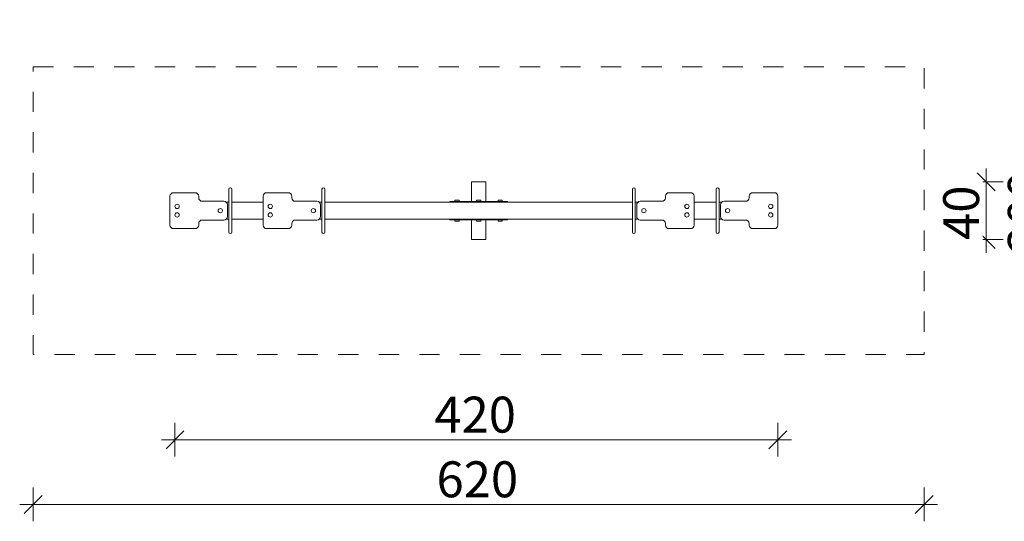
# Model space of a CAD drawing. Units: millimetres. Extents: x 470572 to 491772, y -18219 to 11681.
# Drawn here: x 476444 to 483296, y -6456 to -2966 of the extents above; entities that cross this region are included whole.
import ezdxf

# ---------------------------------------------------------------- set-up
doc = ezdxf.new("R2010")
doc.units = ezdxf.units.MM
doc.header["$MEASUREMENT"] = 0
doc.linetypes.add('Przerywana', pattern=[282.222223, 141.111112, -141.111112])
doc.linetypes.add('Wipeout_Contour', pattern=[1000, 0, -1000])
for name, color, linetype, lineweight in [('A - sciany_Nr_pióra__1', 7, 'Continuous', 13), ('A - sciany_Nr_pióra__2', 7, 'Continuous', 13), ('A - wymiary_Nr_pióra__161', 7, 'Continuous', 5)]:
    doc.layers.add(name, color=color, linetype=linetype, lineweight=lineweight)
doc.layers.add('A - wymiary', color=7, linetype='Continuous')
doc.styles.add('GENERATED_STYLE_1', font='txt')
doc.dimstyles.new('GENERATED_STYLE__1', dxfattribs={"dimtxt": 250, "dimasz": 118.75, "dimexe": 0.18, "dimexo": 0, "dimgap": 0.09, "dimtad": 1, "dimtih": 1, "dimtoh": 1, "dimdec": 0, "dimlfac": 0.1, "dimzin": 0, "dimdsep": 46, "dimtxsty": 'GENERATED_STYLE_1', "dimblk": 'ARROWHEAD_6', "dimblk1": 'ARROWHEAD_6', "dimblk2": 'ARROWHEAD_6', "dimcen": 0.09, "dimclrd": 7, "dimclre": 7, "dimclrt": 7, "dimazin": 0, "dimtfac": 1, "dimtdec": 4, "dimtmove": 0, "dimatfit": 3, "dimfxl": 0, "dimtolj": 1, "dimtzin": 0, "dimarcsym": 0})
doc.dimstyles.new('GENERATED_STYLE__2', dxfattribs={"dimtxt": 250, "dimasz": 118.75, "dimexe": 0.18, "dimexo": 0, "dimgap": 0.09, "dimtad": 1, "dimdec": 0, "dimlfac": 0.1, "dimzin": 0, "dimdsep": 46, "dimtxsty": 'GENERATED_STYLE_1', "dimblk": 'ARROWHEAD_6', "dimblk1": 'ARROWHEAD_6', "dimblk2": 'ARROWHEAD_6', "dimcen": 0.09, "dimclrd": 7, "dimclre": 7, "dimclrt": 7, "dimazin": 0, "dimtfac": 1, "dimtdec": 4, "dimtmove": 0, "dimatfit": 3, "dimfxl": 0, "dimtolj": 1, "dimtzin": 0, "dimarcsym": 0})
doc.dimstyles.new('GENERATED_STYLE__3', dxfattribs={"dimtxt": 250, "dimasz": 118.75, "dimexe": 0.18, "dimexo": 0, "dimgap": 0.09, "dimtad": 1, "dimdec": 0, "dimlfac": 0.1, "dimzin": 0, "dimdsep": 46, "dimtxsty": 'GENERATED_STYLE_1', "dimblk": 'ARROWHEAD_6', "dimblk1": 'ARROWHEAD_6', "dimblk2": 'ARROWHEAD_6', "dimcen": 0.09, "dimclrd": 7, "dimclre": 7, "dimclrt": 7, "dimazin": 0, "dimtfac": 1, "dimtdec": 4, "dimtmove": 2, "dimatfit": 3, "dimfxl": 0, "dimtolj": 1, "dimtzin": 0, "dimarcsym": 0})

# ---------------------------------------------------------------- blocks, each defined once
blk = doc.blocks.new('*D1')
at = {"layer": 'A - wymiary_Nr_pióra__161', "linetype": 'Continuous'}
for p, q in [((476537.4, -6456.3), (476537.4, -6221.9)), ((482737.4, -6456.3), (482737.4, -6221.9)), ((476599.9, -6276.6), (476474.9, -6401.6)), ((482674.9, -6401.6), (482799.9, -6276.6)), ((476443.7, -6339.1), (476537.4, -6339.1)), ((476537.4, -6339.1), (482737.4, -6339.1)), ((482737.4, -6339.1), (482831.2, -6339.1))]:
    blk.add_line(p, q, dxfattribs=at)
at = {"color": 254, "linetype": 'Wipeout_Contour', "lineweight": 0, "ltscale": 1918708.219396497}
blk.add_wipeout([(479344.5, -6289.1), (479930.4, -6289.1), (479930.4, -6039.1), (479344.5, -6039.1)], dxfattribs=at).dxf.layer = 'A - wymiary'
at = {"layer": 'A - wymiary_Nr_pióra__161', "insert": (479344.5, -6289.1), "char_height": 250, "attachment_point": 7, "style": 'GENERATED_STYLE_1'}
blk.add_mtext('\\A1;{\\fArial Unicode MS Europa Środkowa|b0|i0|c0|p34;620}', dxfattribs=at)
blk = doc.blocks.new('ARROWHEAD_6')
at = {"color": 0, "linetype": 'Continuous', "lineweight": 0}
for p, q in [((0, 0), (-1, 0)), ((-0.5, -0.5), (0.5, 0.5))]:
    blk.add_line(p, q, dxfattribs=at)
blk = doc.blocks.new('*D3')
at = {"layer": 'A - wymiary_Nr_pióra__161', "linetype": 'Continuous'}
for p, q in [((483620.5, -3295), (483620.5, -3201.3)), ((483683, -3357.5), (483558, -3232.5)), ((483737.7, -3295), (483503.3, -3295)), ((483620.5, -5295), (483620.5, -3295)), ((483558, -5232.5), (483683, -5357.5)), ((483737.7, -5295), (483503.3, -5295)), ((483620.5, -5388.8), (483620.5, -5295))]:
    blk.add_line(p, q, dxfattribs=at)
at = {"color": 254, "linetype": 'Wipeout_Contour', "lineweight": 0, "ltscale": 1933858.679265592}
blk.add_wipeout([(483570.5, -4588), (483570.5, -4002.1), (483320.5, -4002.1), (483320.5, -4588)], dxfattribs=at).dxf.layer = 'A - wymiary'
at = {"layer": 'A - wymiary_Nr_pióra__161', "insert": (483570.5, -4588), "char_height": 250, "attachment_point": 7, "rotation": 90, "style": 'GENERATED_STYLE_1'}
blk.add_mtext('\\A1;{\\fArial Unicode MS Europa Środkowa|b0|i0|c0|p34;200}', dxfattribs=at)
blk = doc.blocks.new('*D4')
at = {"layer": 'A - wymiary_Nr_pióra__161', "linetype": 'Continuous'}
for p, q in [((477524.5, -6006.3), (477524.5, -5771.9)), ((481720.4, -6006.3), (481720.4, -5771.9)), ((477430.8, -5889.1), (477524.5, -5889.1)), ((477587, -5826.6), (477462, -5951.6)), ((477524.5, -5889.1), (481720.4, -5889.1)), ((481657.9, -5951.6), (481782.9, -5826.6)), ((481720.4, -5889.1), (481814.2, -5889.1))]:
    blk.add_line(p, q, dxfattribs=at)
at = {"color": 254, "linetype": 'Wipeout_Contour', "lineweight": 0, "ltscale": 1918626.093609363}
blk.add_wipeout([(479329.5, -5839.1), (479915.4, -5839.1), (479915.4, -5589.1), (479329.5, -5589.1)], dxfattribs=at).dxf.layer = 'A - wymiary'
at = {"layer": 'A - wymiary_Nr_pióra__161', "insert": (479329.5, -5839.1), "char_height": 250, "attachment_point": 7, "style": 'GENERATED_STYLE_1'}
blk.add_mtext('\\A1;{\\fArial Unicode MS Europa Środkowa|b0|i0|c0|p34;420}', dxfattribs=at)
blk = doc.blocks.new('*D5')
at = {"layer": 'A - wymiary_Nr_pióra__161', "linetype": 'Continuous'}
for p, q in [((483233, -4157.5), (483108, -4032.5)), ((483170.5, -4095), (483170.5, -4001.3)), ((483287.7, -4095), (483053.3, -4095)), ((483170.5, -4495), (483170.5, -4095)), ((483108, -4432.5), (483233, -4557.5)), ((483287.7, -4495), (483053.3, -4495)), ((483170.5, -4588.8), (483170.5, -4495))]:
    blk.add_line(p, q, dxfattribs=at)
at = {"color": 254, "linetype": 'Wipeout_Contour', "lineweight": 0, "ltscale": 1932058.887179697}
blk.add_wipeout([(483145.5, -4523.5), (483145.5, -4082.9), (482845.5, -4082.9), (482845.5, -4523.5)], dxfattribs=at).dxf.layer = 'A - wymiary'
at = {"layer": 'A - wymiary_Nr_pióra__161', "insert": (483120.5, -4498.5), "char_height": 250, "attachment_point": 7, "rotation": 90, "style": 'GENERATED_STYLE_1'}
blk.add_mtext('\\A1;{\\fArial Unicode MS Europa Środkowa|b0|i0|c0|p34;40}', dxfattribs=at)

msp = doc.modelspace()

# ---------------------------------------------------------------- linework, layer by layer
at = {"layer": 'A - sciany_Nr_pióra__1', "linetype": 'Continuous'}
for p, q in [((477664.5, -4170), (477514.5, -4170)), ((477899.5, -4145), (477899.5, -4445)), ((477919.5, -4145), (477919.5, -4445)), ((478312.4, -4170), (478162.4, -4170)), ((478547.4, -4145), (478547.4, -4445)), ((478567.4, -4145), (478567.4, -4445)), ((480707.4, -4145), (480707.4, -4445)), ((480727.4, -4145), (480727.4, -4445)), ((480962.4, -4170), (481112.4, -4170)), ((481290.4, -4145), (481290.4, -4445)), ((481310.4, -4145), (481310.4, -4445)), ((481545.4, -4170), (481695.4, -4170)), ((477489.5, -4195), (477489.5, -4395)), ((477689.5, -4205), (477689.5, -4195)), ((477864.5, -4230), (477714.5, -4230)), ((478137.4, -4195), (478137.4, -4395)), ((478337.4, -4205), (478337.4, -4195)), ((478512.4, -4230), (478362.4, -4230)), ((479437.4, -4232), (479437.4, -4235)), ((479437.4, -4232), (479837.4, -4232)), ((479437.4, -4235), (479837.4, -4235)), ((479472.4, -4222), (479502.4, -4222)), ((479472.4, -4232), (479472.4, -4222)), ((479502.4, -4232), (479502.4, -4222)), ((479622.4, -4222), (479652.4, -4222)), ((479622.4, -4232), (479622.4, -4222)), ((479652.4, -4232), (479652.4, -4222)), ((479772.4, -4222), (479802.4, -4222)), ((479772.4, -4232), (479772.4, -4222)), ((479802.4, -4232), (479802.4, -4222)), ((479837.4, -4232), (479837.4, -4235)), ((480762.4, -4230), (480912.4, -4230)), ((480937.4, -4205), (480937.4, -4195)), ((481137.4, -4195), (481137.4, -4395)), ((481345.4, -4230), (481495.4, -4230)), ((481520.4, -4205), (481520.4, -4195)), ((481720.4, -4195), (481720.4, -4395)), ((477889.5, -4255), (477889.5, -4335)), ((478537.4, -4255), (478537.4, -4335)), ((480737.4, -4255), (480737.4, -4335)), ((481320.4, -4255), (481320.4, -4335)), ((477689.5, -4385), (477689.5, -4395)), ((477864.5, -4360), (477714.5, -4360)), ((478337.4, -4385), (478337.4, -4395)), ((478512.4, -4360), (478362.4, -4360)), ((479437.4, -4358), (479437.4, -4355)), ((479437.4, -4355), (479837.4, -4355)), ((479437.4, -4358), (479837.4, -4358)), ((479472.4, -4358), (479472.4, -4368)), ((479472.4, -4368), (479502.4, -4368)), ((479502.4, -4358), (479502.4, -4368)), ((479622.4, -4358), (479622.4, -4368)), ((479622.4, -4368), (479652.4, -4368)), ((479652.4, -4358), (479652.4, -4368)), ((479772.4, -4358), (479772.4, -4368)), ((479772.4, -4368), (479802.4, -4368)), ((479802.4, -4358), (479802.4, -4368)), ((479837.4, -4358), (479837.4, -4355)), ((480762.4, -4360), (480912.4, -4360)), ((480937.4, -4385), (480937.4, -4395)), ((481345.4, -4360), (481495.4, -4360)), ((481520.4, -4385), (481520.4, -4395)), ((477664.5, -4420), (477514.5, -4420)), ((478312.4, -4420), (478162.4, -4420)), ((480962.4, -4420), (481112.4, -4420)), ((481545.4, -4420), (481695.4, -4420))]:
    msp.add_line(p, q, dxfattribs=at)
for centre in [(477539.5, -4265), (477539.5, -4325), (477839.5, -4295), (478187.4, -4265), (478187.4, -4325), (478487.4, -4295), (480787.4, -4295), (481087.4, -4265), (481087.4, -4325), (481370.4, -4295), (481670.4, -4265), (481670.4, -4325)]:
    msp.add_circle(centre, 15, dxfattribs=at)
for centre, radius, start, end in [((477514.5, -4195), 25, 90, 180), ((477664.5, -4195), 25, 0, 90), ((477909.5, -4145), 10, 0, 180), ((478162.4, -4195), 25, 90, 180), ((478312.4, -4195), 25, 0, 90), ((478557.4, -4145), 10, 0, 180), ((480717.4, -4145), 10, 0, 180), ((480962.4, -4195), 25, 90, 180), ((481112.4, -4195), 25, 0, 90), ((481300.4, -4145), 10, 0, 180), ((481545.4, -4195), 25, 90, 180), ((481695.4, -4195), 25, 0, 90), ((477714.5, -4205), 25, 180, 270), ((477864.5, -4255), 25, 0, 90), ((478362.4, -4205), 25, 180, 270), ((478512.4, -4255), 25, 0, 90), ((480762.4, -4255), 25, 90, 180), ((480912.4, -4205), 25, 270, 0), ((481345.4, -4255), 25, 90, 180), ((481495.4, -4205), 25, 270, 0), ((477714.5, -4385), 25, 90, 180), ((477864.5, -4335), 25, 270, 0), ((478362.4, -4385), 25, 90, 180), ((478512.4, -4335), 25, 270, 0), ((480762.4, -4335), 25, 180, 270), ((480912.4, -4385), 25, 0, 90), ((481345.4, -4335), 25, 180, 270), ((481495.4, -4385), 25, 0, 90), ((477514.5, -4395), 25, 180, 270), ((477664.5, -4395), 25, 270, 0), ((477909.5, -4445), 10, 180, 0), ((478162.4, -4395), 25, 180, 270), ((478312.4, -4395), 25, 270, 0), ((478557.4, -4445), 10, 180, 0), ((480717.4, -4445), 10, 180, 0), ((480962.4, -4395), 25, 180, 270), ((481112.4, -4395), 25, 270, 0), ((481300.4, -4445), 10, 180, 0), ((481545.4, -4395), 25, 180, 270), ((481695.4, -4395), 25, 270, 0)]:
    msp.add_arc(centre, radius, start, end, dxfattribs=at)
at = {"layer": 'A - sciany_Nr_pióra__2', "linetype": 'Continuous'}
for p, q in [((479587.4, -4095), (479687.4, -4095)), ((479587.4, -4095), (479587.4, -4232)), ((479687.4, -4095), (479687.4, -4232)), ((477899.5, -4235), (477879.5, -4235)), ((477919.5, -4235), (478137.4, -4235)), ((478547.4, -4235), (478527.4, -4235)), ((480707.4, -4235), (478567.4, -4235)), ((480747.4, -4235), (480727.4, -4235)), ((481290.4, -4235.1), (481137.4, -4235.1)), ((481330.4, -4235), (481310.4, -4235)), ((477879.5, -4355), (477899.5, -4355)), ((477919.5, -4355), (478137.4, -4355)), ((478527.4, -4355), (478547.4, -4355)), ((478567.4, -4355), (480707.4, -4355)), ((479587.4, -4358), (479587.4, -4495)), ((479687.4, -4358), (479687.4, -4495)), ((480727.4, -4355), (480747.4, -4355)), ((481290.4, -4353.3), (481137.4, -4353.3)), ((481310.4, -4355), (481330.4, -4355)), ((479587.4, -4495), (479687.4, -4495))]:
    msp.add_line(p, q, dxfattribs=at)
at = {"layer": 'A - sciany_Nr_pióra__2', "linetype": 'Przerywana', "flags": 128}
msp.add_lwpolyline([(476537.4, -3295), (482737.4, -3295), (482737.4, -5295), (476537.4, -5295)], close=True, dxfattribs=at)

# ---------------------------------------------------------------- next in the draw order: dimensions: what is measured, and where the dimension line sits
at = {"layer": 'A - wymiary', "linetype": 'Continuous'}
dim = msp.add_linear_dim(base=(482737.4, -6339.1), p1=(476537.4, -2966.3), p2=(482737.4, -2966.3), dimstyle='GENERATED_STYLE__1', dxfattribs=at)
dim.commit()
dim.dimension.update_dxf_attribs({"geometry": '*D1', "text_midpoint": (479629.1, -6164.1), "dimtype": 160})

# ---------------------------------------------------------------- next in the draw order: dimensions: what is measured, and where the dimension line sits
dim = msp.add_linear_dim(base=(483620.5, -3295), p1=(476775.7, -5295), p2=(476775.7, -3295), angle=90, dimstyle='GENERATED_STYLE__2', dxfattribs=at)
dim.commit()
dim.dimension.update_dxf_attribs({"geometry": '*D3', "text_midpoint": (483445.5, -4303.4), "dimtype": 160, "text_rotation": 90})

# ---------------------------------------------------------------- next in the draw order: dimensions: what is measured, and where the dimension line sits
dim = msp.add_linear_dim(base=(481720.4, -5889.1), p1=(477524.5, -4005.6), p2=(481720.4, -4095), dimstyle='GENERATED_STYLE__1', dxfattribs=at)
dim.commit()
dim.dimension.update_dxf_attribs({"geometry": '*D4', "text_midpoint": (479614.1, -5714.1), "dimtype": 160})

# ---------------------------------------------------------------- next in the draw order: dimensions: what is measured, and where the dimension line sits
dim = msp.add_linear_dim(base=(483170.5, -4095), p1=(481720.4, -4495), p2=(481720.4, -4095), angle=90, dimstyle='GENERATED_STYLE__3', dxfattribs=at)
dim.commit()
dim.dimension.update_dxf_attribs({"geometry": '*D5', "text_midpoint": (482995.5, -4308.8), "dimtype": 160, "text_rotation": 90})

doc.saveas('drawing.dxf')
